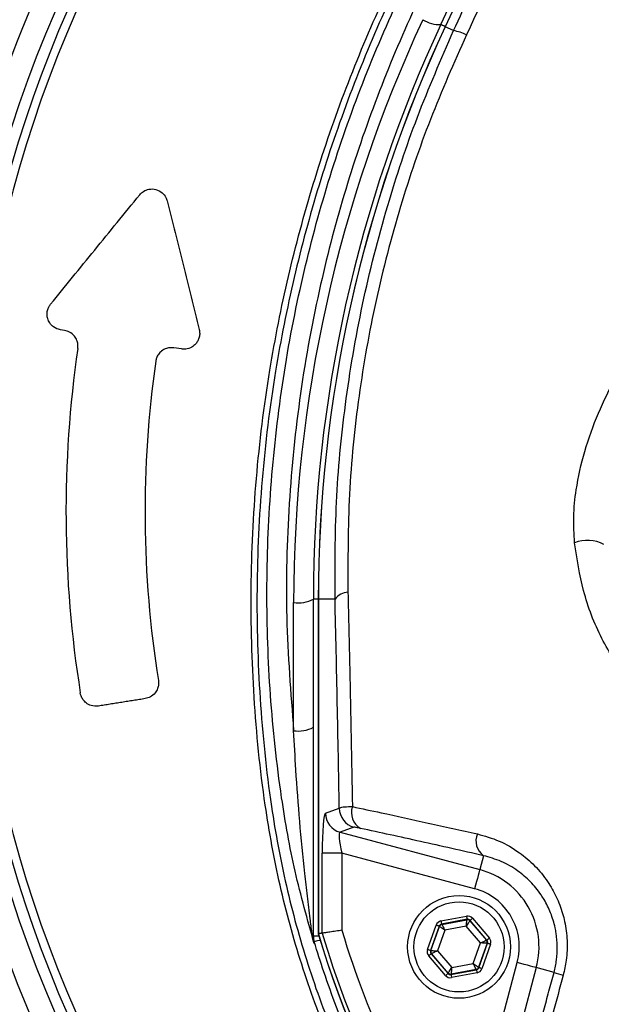
# Model space of a CAD drawing. Units: metres. Extents: x -8.4 to 36.4, y -34.4 to 25.8.
# Drawn here: x -6.7 to -6.6, y 21.9 to 22 of the extents above; entities that cross this region are included whole.
import ezdxf

# ---------------------------------------------------------------- set-up
doc = ezdxf.new("R2010")
doc.units = ezdxf.units.M
doc.layers.add('VALVULAS', color=5, linetype='Continuous')

msp = doc.modelspace()

# ---------------------------------------------------------------- linework, layer by layer
at = {"layer": 'VALVULAS', "linetype": 'Continuous'}
for p, q in [((-6.64625703347517, 22.04641645200075), (-6.627575932274656, 22.08647821205016)), ((-6.62719242854573, 22.08581543821327), (-6.645688174205109, 22.04615118525868)), ((-6.645695073442628, 22.04615440390949), (-6.645688174205109, 22.04615118525868)), ((-6.644631875608614, 22.04565862738337), (-6.645688174205109, 22.04615118525868)), ((-6.693858367460141, 22.00771984877354), (-6.694390383609718, 22.00780411297609)), ((-6.679075372712393, 22.00537845356729), (-6.680029315234354, 22.00552954202606)), ((-6.661752035495713, 21.97372611154827), (-6.662372095154726, 21.97372611154827)), ((-6.662372095154726, 21.9310819654043), (-6.662372095154726, 21.97372611154827)), ((-6.661752035495713, 21.97372611154827), (-6.661744421002457, 21.97372611154827)), ((-6.659635519297215, 21.97372611154827), (-6.661744421002457, 21.97372611154827)), ((-6.661744421002457, 21.97372611154827), (-6.661744421002457, 21.93139914034048)), ((-6.664872092730295, 21.95708441490086), (-6.664872092730295, 21.97329199136953)), ((-6.660844875168525, 21.94665320176426), (-6.659092968026901, 21.94727023276226)), ((-6.657248636434449, 21.94485872945637), (-6.659000551026654, 21.94424169845825)), ((-6.659000551026654, 21.94424169845825), (-6.641324086097686, 21.93950530111902)), ((-6.661259425466231, 21.93146920932457), (-6.661259425466231, 21.94159499150242)), ((-6.658768934831389, 21.94159499150242), (-6.661259425466231, 21.94159499150242)), ((-6.641970245140076, 21.93709379781302), (-6.658768934831389, 21.94159499150242)), ((-6.658768934831389, 21.94159499150242), (-6.658768934831389, 21.93183134478869)), ((-6.640852248286567, 21.94126622718835), (-6.641324086097686, 21.93950530111902)), ((-6.646227134295689, 21.93300571273397), (-6.642999945164409, 21.93360871428905)), ((-6.64292648989144, 21.93321558068493), (-6.646153679022721, 21.93261257540456)), ((-6.646153679022721, 21.93261257540456), (-6.64611669434132, 21.93256939556539)), ((-6.64611669434132, 21.93256939556539), (-6.642945384563493, 21.93316195513188)), ((-6.642945384563493, 21.93316195513188), (-6.64292648989144, 21.93321558068493)), ((-6.642549296804166, 21.93308262880162), (-6.642568191476332, 21.93302900697386)), ((-6.642568191476332, 21.93302900697386), (-6.640469370406525, 21.93057885750698)), ((-6.640413483602376, 21.93058929949546), (-6.642549296804166, 21.93308262880162)), ((-6.64224555898986, 21.93334281424773), (-6.64010974578807, 21.93084948494157)), ((-6.647925993304373, 21.92938901098062), (-6.646834609924301, 21.93248534556704)), ((-6.646457416837027, 21.93235239368374), (-6.647548792766518, 21.92925605909732)), ((-6.64749290596237, 21.9292665010858), (-6.646420424705045, 21.93230921384457)), ((-6.64574280186125, 21.93182553706111), (-6.646661756457295, 21.92921837406123)), ((-6.646420424705045, 21.93230921384457), (-6.646457416837027, 21.93235239368374)), ((-6.643025448501337, 21.93233327549427), (-6.64574280186125, 21.93182553706111)), ((-6.641227057188051, 21.93023385092743), (-6.643025448501337, 21.93233327549427)), ((-6.661658389149668, 21.9310819654043), (-6.662372095154726, 21.9310819654043)), ((-6.642146019234676, 21.92762668792744), (-6.641227057188051, 21.93023385092743)), ((-6.640395915133556, 21.93018572017746), (-6.6414683889403, 21.92714301114409)), ((-6.641431404258899, 21.92709983130493), (-6.640340020878828, 21.93019616589134)), ((-6.640469370406525, 21.93057885750698), (-6.640413483602376, 21.93058929949546)), ((-6.640340020878828, 21.93019616589134), (-6.640395915133556, 21.93018572017746)), ((-6.647548792766518, 21.92925605909732), (-6.64749290596237, 21.9292665010858)), ((-6.647419450689402, 21.92887336748168), (-6.64747533749355, 21.9288629254932)), ((-6.64747533749355, 21.9288629254932), (-6.64533952429176, 21.92636959618704)), ((-6.645320622169013, 21.9264232180148), (-6.647419450689402, 21.92887336748168)), ((-6.646661756457295, 21.92921837406123), (-6.644863372594589, 21.9271189494944)), ((-6.639962827791553, 21.93006321400804), (-6.641054211171625, 21.92696687942162)), ((-6.645643262106066, 21.92610941074093), (-6.647779075307856, 21.92860274004698)), ((-6.644863372594589, 21.9271189494944), (-6.642146019234676, 21.92762668792744)), ((-6.64389941649242, 21.90042327750114), (-6.636576725229222, 21.9277519470865)), ((-6.64533952429176, 21.92636959618704), (-6.645320622169013, 21.9264232180148)), ((-6.644962331204486, 21.92623664430374), (-6.641735142073205, 21.92683964958411)), ((-6.641772126754606, 21.92688282942327), (-6.644943429081852, 21.9262902661315)), ((-6.641661679349657, 21.92644651225458), (-6.644888875931517, 21.92584351069962)), ((-6.634165218198039, 21.927105788044), (-6.6424119975072, 21.89632838631683)), ((-6.641735142073205, 21.92683964958411), (-6.641772126754606, 21.92688282942327)), ((-6.6414683889403, 21.92714301114409), (-6.641431404258899, 21.92709983130493)), ((-6.631922518968597, 21.92650485775033), (-6.634165218198039, 21.927105788044)), ((-6.644943429081852, 21.9262902661315), (-6.644962331204486, 21.92623664430374))]:
    msp.add_line(p, q, dxfattribs=at)
for points in [[(-6.645695073442628, 22.04615440390949), (-6.645886948241671, 22.04624387420511), (-6.646046278905235, 22.04631817511898), (-6.646162545213517, 22.04637238926778), (-6.646233288475148, 22.04640537671281), (-6.64625703347517, 22.04641645200075)], [(-6.641324086097686, 21.93950530111902), (-6.641342079249487, 21.93943814903713), (-6.641382632758994, 21.93928679422009), (-6.641444293763104, 21.93905667186612), (-6.641524849439154, 21.93875604466922), (-6.641621394061051, 21.93839571597089), (-6.641730478009752, 21.93798862370414), (-6.641848167379042, 21.93754939335866), (-6.641970245140076, 21.93709379781302)], [(-6.646227134295689, 21.93300571273397), (-6.646212963291621, 21.932929843473), (-6.646199321278775, 21.9328568277844), (-6.646186722347213, 21.9327894074816), (-6.646175643333979, 21.93273011576212), (-6.646166501471814, 21.93268118407485), (-6.646159632036618, 21.9326444489879), (-6.646155310699871, 21.93262128885845), (-6.646153679022721, 21.93261257540456)], [(-6.64611669434132, 21.93256939556539), (-6.64610840929581, 21.93255291115616), (-6.646086377929326, 21.93250909056706), (-6.646051442157475, 21.93243958037652), (-6.646004905831749, 21.93234699201292), (-6.64594851238812, 21.93223480862269), (-6.64588439269264, 21.93210723978376), (-6.6458149532825, 21.9319690873952), (-6.64574280186125, 21.93182553706111)], [(-6.643025448501337, 21.93233327549427), (-6.643009995997406, 21.93249319475359), (-6.642995132089343, 21.93264710139448), (-6.64298140066953, 21.9327892174918), (-6.64296932327861, 21.93291419352868), (-6.642959361852466, 21.93301733936488), (-6.64295188146966, 21.93309477697306), (-6.642947165252256, 21.93314359317634), (-6.642945384563493, 21.93316195513188)], [(-6.642568191476332, 21.93302900697386), (-6.642578324265717, 21.93301358799755), (-6.642605265564701, 21.93297260235436), (-6.642647994643742, 21.9329075885891), (-6.642704909628012, 21.93282099421759), (-6.642773864750414, 21.93271606769263), (-6.642852282109946, 21.93259675409689), (-6.642937211276806, 21.93246753867976), (-6.643025448501337, 21.93233327549427)], [(-6.642999945164409, 21.93360871428905), (-6.64298576670976, 21.93353284875337), (-6.642972124696914, 21.93345983306466), (-6.642959525765239, 21.93339241276197), (-6.642948446752118, 21.93333312104249), (-6.64293930488984, 21.93328418935522), (-6.642932442905224, 21.93324745054286), (-6.642928114118011, 21.93322429041353), (-6.64292648989144, 21.93321558068493)], [(-6.64224555898986, 21.93334281424773), (-6.642304172706506, 21.9332926010606), (-6.642360581051296, 21.93324428032093), (-6.642412675510034, 21.93319965879442), (-6.642458481678748, 21.93316042031239), (-6.642496285924128, 21.93312803636428), (-6.642524672635748, 21.93310372139495), (-6.64254256147942, 21.93308839555089), (-6.642549296804166, 21.93308262880162)], [(-6.646457416837027, 21.93235239368374), (-6.646465776388343, 21.93235534038825), (-6.646487994019342, 21.93236317094835), (-6.646523242715578, 21.93237559479138), (-6.646570188823237, 21.93239214253054), (-6.646627081455652, 21.93241219576788), (-6.646691767395371, 21.93243499454416), (-6.646761817753006, 21.93245968576792), (-6.646834609924301, 21.93248534556704)], [(-6.64574280186125, 21.93182553706111), (-6.645873566999146, 21.93191887420806), (-6.645999422204543, 21.93200870585684), (-6.646115628908294, 21.93209165316938), (-6.646217828520637, 21.93216460180275), (-6.64630216909163, 21.93222480249306), (-6.6463654915751, 21.93227000143957), (-6.64640541178537, 21.93229849245921), (-6.646420424705045, 21.93230921384457)], [(-6.661509675563341, 21.9305865651325), (-6.661613283335416, 21.93055522054038), (-6.661834453816912, 21.93048831432776), (-6.662013498716394, 21.93043414860761), (-6.662146558633115, 21.93039389312133), (-6.662230794895979, 21.93036841213614), (-6.662264382112742, 21.93035824954432)], [(-6.641227057188051, 21.93023385092743), (-6.641080839546223, 21.93030042931451), (-6.640940120432763, 21.93036450803191), (-6.640810182309199, 21.93042367309152), (-6.640695905305936, 21.93047570422021), (-6.640601595858218, 21.93051864936609), (-6.640530792991942, 21.93055088802788), (-6.640486156564268, 21.9305712132114), (-6.640469370406525, 21.93057885750698)], [(-6.640395915133556, 21.93018572017746), (-6.640414332968451, 21.93018678933577), (-6.640463290732757, 21.93018962428169), (-6.640540963034343, 21.93019412070697), (-6.640644414344226, 21.93020011097365), (-6.640769762910143, 21.93020737156433), (-6.640912299965269, 21.93021562308223), (-6.641066668542155, 21.93022456377883), (-6.641227057188051, 21.93023385092743)], [(-6.64010974578807, 21.93084948494157), (-6.640168359504603, 21.93079927175455), (-6.640224767849393, 21.93075095101477), (-6.640276862308131, 21.93070632948837), (-6.640322668476845, 21.93066709100622), (-6.640360472722225, 21.93063470705823), (-6.640388859433845, 21.93061039208879), (-6.640406748277517, 21.93059506624473), (-6.640413483602376, 21.93058929949546)], [(-6.639962827791553, 21.93006321400804), (-6.640035619962848, 21.93008887008187), (-6.640105677771064, 21.93011356130563), (-6.640170363710784, 21.93013636380709), (-6.640227248892732, 21.93015641331925), (-6.640274195000277, 21.93017296105841), (-6.640309443696513, 21.93018538490133), (-6.640331661327512, 21.93019321918672), (-6.640340020878828, 21.93019616589134)], [(-6.647548792766518, 21.92925605909732), (-6.647557152317834, 21.92925900580195), (-6.647579377399413, 21.92926683636193), (-6.647614618645068, 21.92927926020496), (-6.647661572203194, 21.92929581166942), (-6.647718457385142, 21.92931586118146), (-6.647783143324862, 21.92933865995775), (-6.647853201133078, 21.92936335490679), (-6.647925993304373, 21.92938901098062)], [(-6.64747533749355, 21.9288629254932), (-6.647482065367829, 21.92885715874382), (-6.647499961662081, 21.92884183289987), (-6.64752834092312, 21.92881751793044), (-6.647566152619081, 21.92878513398244), (-6.647611958787795, 21.9287458955003), (-6.647664045795953, 21.92870127397378), (-6.647720461591323, 21.92865294950883), (-6.647779075307856, 21.92860274004698)], [(-6.64749290596237, 21.9292665010858), (-6.647474488127475, 21.92926543565289), (-6.647425522912588, 21.92926260070697), (-6.647347858061696, 21.9292581042817), (-6.6472444067517, 21.9292521140149), (-6.647119058185783, 21.92924485342433), (-6.646976521130657, 21.92923660190644), (-6.646822152553771, 21.92922766120983), (-6.646661756457295, 21.92921837406123)], [(-6.646661756457295, 21.92921837406123), (-6.646807974099122, 21.92915179567416), (-6.646948700663163, 21.92908771695675), (-6.647078638786727, 21.92902855189714), (-6.647192908339409, 21.92897651704305), (-6.647287217787127, 21.92893357562258), (-6.647358020653403, 21.92890133696079), (-6.647402657081077, 21.92888101177726), (-6.647419450689402, 21.92887336748168)], [(-6.641772126754606, 21.92688282942327), (-6.641780411800116, 21.92689931010721), (-6.64180243571602, 21.92694313069631), (-6.641837378938451, 21.92701264088685), (-6.641883915264177, 21.92710522925045), (-6.641940301257225, 21.92721741636597), (-6.642004420952706, 21.92734498520491), (-6.642073867813426, 21.92748313759347), (-6.642146019234676, 21.92762668792744)], [(-6.642146019234676, 21.92762668792744), (-6.64201525409678, 21.92753334705531), (-6.641889398891383, 21.92744351540642), (-6.641773184737051, 21.927360568094), (-6.641670992575289, 21.9272876231858), (-6.641586644553716, 21.92722741877031), (-6.641523329520826, 21.92718222354909), (-6.641483409310556, 21.92715372880405), (-6.6414683889403, 21.92714301114409)], [(-6.634165218198039, 21.927105788044), (-6.634232370279822, 21.92712378119591), (-6.634383728822261, 21.92716433470542), (-6.634613847450826, 21.92722599570942), (-6.634914478373137, 21.92730654766029), (-6.635274803346167, 21.92740309973265), (-6.635681895612809, 21.92751217995618), (-6.636121129683691, 21.92762986932535), (-6.636576725229222, 21.9277519470865)], [(-6.64533952429176, 21.92636959618704), (-6.645346259616506, 21.92636382943777), (-6.645364148460178, 21.92634850359371), (-6.645392535171798, 21.92632418862439), (-6.645430339417178, 21.92629180467628), (-6.645476145585892, 21.92625256619425), (-6.645528232594049, 21.92620794466773), (-6.64558464838942, 21.92615962020278), (-6.645643262106066, 21.92610941074093)], [(-6.645320622169013, 21.9264232180148), (-6.645310489379629, 21.92643863699112), (-6.645283555531226, 21.9264796226343), (-6.645240826452184, 21.92654463267428), (-6.645183911467914, 21.92663123077108), (-6.645114948894932, 21.92673615729592), (-6.6450365315354, 21.92685547089178), (-6.644951609819234, 21.92698468630891), (-6.644863372594589, 21.9271189494944)], [(-6.644863372594589, 21.9271189494944), (-6.644878817647939, 21.92695903023508), (-6.644893689006583, 21.92680512359419), (-6.644907420426396, 21.92666300749687), (-6.644919490366735, 21.92653803145987), (-6.64492945924346, 21.92643488562379), (-6.644936939626266, 21.9263574480156), (-6.64494165584367, 21.92630863181233), (-6.644943429081852, 21.9262902661315)], [(-6.641735142073205, 21.92683964958411), (-6.641733510396055, 21.92683093613021), (-6.641729181608728, 21.92680777600077), (-6.641722319624112, 21.9267710409137), (-6.641713177761947, 21.92672210550114), (-6.641702098748713, 21.92666281750706), (-6.641689499817151, 21.92659539720426), (-6.641675857804305, 21.92652238151566), (-6.641661679349657, 21.92644651225458)], [(-6.641054211171625, 21.92696687942162), (-6.641126995892339, 21.92699253549545), (-6.641197053700555, 21.9270172304445), (-6.641261739640274, 21.92704002922067), (-6.641318624822109, 21.92706008245812), (-6.641365578380348, 21.92707663019729), (-6.641400827076584, 21.92708905404032), (-6.641423044707583, 21.9270968846003), (-6.641431404258899, 21.92709983130493)], [(-6.644962331204486, 21.92623664430374), (-6.644960706977916, 21.92622793084984), (-6.644956378190702, 21.9262047744458), (-6.644949508755506, 21.92616803563345), (-6.644940366893227, 21.92611910394617), (-6.644929287880107, 21.92605981222669), (-6.644916696399012, 21.92599239192401), (-6.644903046935585, 21.9259193762353), (-6.644888875931517, 21.92584351069962)]]:
    msp.add_lwpolyline(points, dxfattribs=at)
for centre, radius in [((-6.548681616393399, 21.98472611131166), 0.1700569466949368), ((-6.643944409277513, 21.9297261121963), 0.006499999895455347), ((-6.643944409277513, 21.9297261121963), 0.005699999908322655)]:
    msp.add_circle(centre, radius, dxfattribs=at)
for centre, radius, start, end in [((-6.548681616393399, 21.98472611131166), 0.1819300262283943, 270.0807520906022, 180), ((-6.548681616393399, 21.98472611131166), 0.1675576264466104, 144.2027434929993, 180), ((-6.548681616393399, 21.98472611131166), 0.1624999973863837, 144.658049287952, 180), ((-6.548681616393399, 21.98472611131166), 0.1594999974346351, 144.0062860735624, 215.9937139264374), ((-6.548681616393399, 21.98472611131166), 0.1581213178003691, 145.179728141363, 214.8202718586368), ((-6.548681616393399, 21.98472611131166), 0.1570606576456489, 145.179728141363, 214.8202718586368), ((-6.490372098382839, 21.97329199105144), 0.1744999971933782, 155.0000000013149, 180), ((-6.490372098382839, 21.97372611148858), 0.1719999972335877, 155.0000000013149, 180), ((-6.490372098382839, 21.97372611148858), 0.1713799369237924, 155.0000000013149, 180), ((-6.490372098382839, 21.97372611148858), 0.1713723263200982, 155.0000000013149, 180), ((-6.646401071872649, 22.05032730469912), 0.003913504297743556, 237.1693770945314, 272.1092749738998), ((-6.645998088408167, 22.03876823138483), 0.007024535175377287, 64.7373910334649, 78.78497656204601), ((-6.548681616393399, 21.98472611131166), 0.1449999976678502, 171.7795584692139, 189.0735514482101), ((-6.548681616393399, 21.98472611131166), 0.134999997828688, 171.8616231476302, 189.0767726824582), ((-6.548681616393399, 21.98472611131166), 0.1819300262283943, 180, 266.7682039766445), ((-6.548681616393399, 21.98472611131166), 0.1675576264466104, 180, 215.7972565070007), ((-6.548681616393399, 21.98472611131166), 0.1624999973863837, 180, 215.341950712048), ((-6.627702945457347, 21.9767311851769), 0.004435016590918718, 62.01615649774209, 111.41155900722), ((-6.664265940653284, 21.97721681556396), 0.003971355599505185, 261.2205707590997, 298.48158839647), ((-6.657784794130951, 21.97227408952011), 0.002352350231468783, 95.39044584823601, 141.8833602939011), ((-6.664265941103597, 21.9610092491776), 0.003971365494941716, 261.2205993830911, 298.4815183306247), ((-6.658339263921537, 21.94665847625236), 0.002505616798624846, 180.1206114730759, 254.69709920484), ((-6.656587357438386, 21.9472755087898), 0.002505616143299707, 180.1206467061749, 254.6972873555118), ((-6.655277641822611, 21.94671489535193), 0.002289815009972007, 160.5827456203914, 240.1691573950155), ((-6.639487133925488, 21.94313674363485), 0.002315678949180567, 157.4701586808793, 233.8778030318155), ((-6.643944409277513, 21.9297261121963), 0.0101241622572645, 345.0000000002615, 75.00000000026158), ((-6.643944409277513, 21.9297261121963), 0.007627588460532395, 345.0000000002615, 75.00000000026158), ((-6.64604313337006, 21.93217614721931), 0.0004000693416837099, 100.5952903156601, 160.572797951427), ((-6.642871981667756, 21.93276866007005), 0.0004000862291460888, 40.5964355257051, 100.571808412211), ((-6.663347994529861, 21.93095557557632), 0.0009760179319391046, 0.8930511455472445, 35.66930244557422), ((-6.548681616393399, 21.96472611163341), 0.1178799377842754, 196.4239807778353, 256.1843944741661), ((-6.548681616393399, 21.96472611163341), 0.1178723271805813, 196.4236768800284, 255.8468209863841), ((-6.548681616393399, 21.96472611163341), 0.1173873269692635, 196.4578048625305, 214.0320862344849), ((-6.548681616393399, 21.96472611163341), 0.1148968402640906, 196.6364672794472, 214.0320862344849), ((-6.659886528934383, 21.93108202692832), 0.00248556622107041, 180.0014182118965, 196.9293420748039), ((-6.640773254014992, 21.93031864774258), 0.0004000679555093587, 340.5938444332558, 40.57281640865127), ((-6.647115553328124, 21.9291335785561), 0.0004000792539672482, 160.5951789829073, 220.5716778967974), ((-6.645016833077509, 21.92668355077791), 0.0004000761923641672, 220.595000334267, 280.5722369194326), ((-6.641845675702573, 21.92727607453747), 0.0004000639544033556, 280.5936828471786, 340.573016621508), ((-6.628223374051661, 21.93614581102434), 0.01032626036602062, 249.0086522282489, 255.7632884734824)]:
    msp.add_arc(centre, radius, start, end, dxfattribs=at)
for centre, major_axis, ratio, start_param, end_param in [((-6.660821981189656, 21.94147778070328), (9.9739667706364e-06, -0.005177707645359328), 0.08446394033598968, 3.171149962403696, 4.689586411638881), ((-6.658331494472804, 21.94147778070328), (0.0006786961266711584, -0.002762420860087761), 0.1399212688773472, 3.11717018251566, 4.635606631750322), ((-6.646080039194203, 21.93221922756493), (0.0005205524688691501, -0.0006076883243521907), 0.999796942337999, 2.618081809002228, 3.665103498177203), ((-6.646080039194203, 21.93221922756493), (0.0002603819258703865, -0.0003039675454188379), 0.9993911154965944, 2.61808180900256, 3.665103498177962), ((-6.642853122990346, 21.93282217963133), (-0.0002659972920376, -0.0007546558242196871), 0.999796942337528, 2.618081809001667, 3.66510349817722), ((-6.642853122990346, 21.93282217963133), (-0.0001330526533233112, -0.0003774811351991084), 0.9993911154978025, 2.618081809002043, 3.665103498177122), ((-6.640717493079137, 21.93032906426743), (0.0003934345791934702, 7.351358978072517e-05), 0.9993911154984482, 5.759674462592891, 6.806696151766504), ((-6.640717493079137, 21.93032906426743), (-0.0007865497609069774, -0.0001469674998674963), 0.9997969423376836, 2.618081809001568, 3.66510349817685), ((-6.6471713254723, 21.92912316012735), (0.00078654976090675, 0.0001469674998674963), 0.9997969423379884, 2.618081809002136, 3.665103498177437), ((-6.6471713254723, 21.92912316012735), (0.0003934345791934702, 7.351358978072517e-05), 0.9993911154985002, 2.618081809002412, 3.665103498176812), ((-6.645035695575643, 21.92663004476344), (-0.0001330526533233112, -0.0003774811351991084), 0.9993911154975343, 5.759674462591733, 6.80669615176731), ((-6.641808779371786, 21.92723299683348), (0.0002603819258702727, -0.0003039675454183828), 0.9993911154988127, 5.759674462592455, 6.806696151767532), ((-6.641808779371786, 21.92723299683348), (-0.0005205524688690363, 0.0006076883243526454), 0.9997969423372902, 2.618081809002607, 3.665103498178382), ((-6.645035695575643, 21.92663004476344), (0.0002659972920378274, 0.000754655824219687), 0.9997969423372998, 2.618081809001374, 3.665103498177133)]:
    msp.add_ellipse(centre, major_axis=major_axis, ratio=ratio, start_param=start_param, end_param=end_param, dxfattribs=at)
for points, knots in [([(-6.645938603120157, 21.8924451810235), (-6.647752510092687, 21.89501964172086), (-6.651380326831713, 21.90016856709553), (-6.65618726820685, 21.90865250347997), (-6.660444886918413, 21.91775960481755), (-6.663992993417196, 21.92749397328589), (-6.666729322372703, 21.9374815188603), (-6.668782115695649, 21.94875142196906), (-6.670032572903438, 21.96130546668064), (-6.670420246839058, 21.97512224625461), (-6.669759007694665, 21.98897128530371), (-6.668129965153639, 22.00215089420817), (-6.665653327479959, 22.01459219766912), (-6.662509229252464, 22.02627767452213), (-6.658612324608839, 22.03772890631808), (-6.653997862857068, 22.04885822681899), (-6.64865507860668, 22.05966681808422), (-6.642577619466465, 22.07010090255426), (-6.635799618379679, 22.08013733212647), (-6.628401829380891, 22.08967318768555), (-6.620446272267145, 22.09865596052987), (-6.612837304579443, 22.10616283307172), (-6.605812341716955, 22.11240260823979), (-6.599424517931766, 22.11748202453964), (-6.592650947583024, 22.12208742553776), (-6.585287061767303, 22.12612204227844), (-6.577319864110905, 22.12941706367928), (-6.568876200166414, 22.13195388929307), (-6.560173715799465, 22.1336173443633), (-6.551319188729394, 22.13434299555593), (-6.542432243790245, 22.13415459922544), (-6.534216937259771, 22.13312750879777), (-6.526756012346596, 22.13145857432755), (-6.520054281543707, 22.1293680834824), (-6.513347373940633, 22.12667097746817), (-6.506756640883395, 22.12326476717135), (-6.50035267820931, 22.11916788348753), (-6.494294110452756, 22.11463116946106), (-6.487008700307342, 22.10847490209198), (-6.478628479977488, 22.10048672064295), (-6.469473487857613, 22.09035608793056), (-6.461054283383419, 22.07951439351018), (-6.453491575884982, 22.06809673080716), (-6.446838835385279, 22.05614766656799), (-6.441100706113502, 22.0437521491076), (-6.436275843705516, 22.03092142377136), (-6.432546361465938, 22.01818343620107), (-6.429854330577655, 22.00564353524169), (-6.428079011719092, 21.99339204095668), (-6.427123490764643, 21.98106551443561), (-6.427021948067704, 21.96942221297286), (-6.427571413558326, 21.95851873719221), (-6.42866574699292, 21.94836424678215), (-6.430449618172133, 21.93832879087495), (-6.433019124204293, 21.92849461461446), (-6.436443952989066, 21.91892844454924), (-6.440649571479298, 21.90967967513279), (-6.445612388240988, 21.90080311678685), (-6.449407595311641, 21.8951729044129), (-6.451421937454143, 21.89244882182538), (-6.451424629674875, 21.8924451810235)], [0, 0, 0, 0, 0.01533244181379582, 0.030664907366307, 0.04748173361607042, 0.0643589112432214, 0.08123957321885063, 0.09806116860127119, 0.1203813777659545, 0.1427793754019411, 0.1651732208663091, 0.1874877449596872, 0.2069203666445231, 0.2264309939425442, 0.2459711344122606, 0.265487353486052, 0.2849246889429631, 0.3047183608509193, 0.3245813610214213, 0.3444728961307418, 0.3643453157782333, 0.3841469132879044, 0.397764625032723, 0.4114190977267573, 0.4250318145881902, 0.4385924310624849, 0.4528686080393805, 0.4671881720475075, 0.4814616210935718, 0.495739072603611, 0.5100629746121256, 0.5243405144777277, 0.5357246824219927, 0.5471319514148217, 0.5585172188236428, 0.5710777809454257, 0.5836843440697178, 0.5963240511812917, 0.6089300524684381, 0.6314916506822712, 0.6541199505582268, 0.6767428907841655, 0.6992971552352631, 0.7213969240140206, 0.7435711075566996, 0.7657407860780853, 0.7878344236935481, 0.8077272570924245, 0.8276775326072835, 0.8476290655435645, 0.8675236281116289, 0.8841218362991388, 0.9007592060361406, 0.9173793953589165, 0.9339540993326718, 0.9504315078265388, 0.9669665592625053, 0.983501160070213, 0.9999779489275709, 1, 1, 1, 1]), ([(-6.453012177007622, 21.89156869474027), (-6.452719836466713, 21.89195631828261), (-6.450404910458019, 21.89502575164443), (-6.446365317664458, 21.90101096364742), (-6.441422130723367, 21.90981204583295), (-6.437231846444774, 21.91898510183455), (-6.433809514026507, 21.92848689391758), (-6.431233627197798, 21.93827087715545), (-6.429438099643448, 21.94827139010522), (-6.428330984243075, 21.95839233479273), (-6.427765928499866, 21.96927621027862), (-6.427853049797704, 21.98091409293556), (-6.428799769244506, 21.99324884112866), (-6.430572420140379, 22.00550832374938), (-6.433267888642149, 22.01805372028684), (-6.437007759115659, 22.03079377211543), (-6.441849250637461, 22.04362226402009), (-6.447609256094438, 22.05601182402097), (-6.454285269137472, 22.06794459589946), (-6.461870489627472, 22.07933578115262), (-6.470309056181577, 22.09014200959064), (-6.479482119670138, 22.10023365472807), (-6.487858228283585, 22.10816724078541), (-6.495108584058471, 22.11425832605528), (-6.501099784945836, 22.11872326072989), (-6.507429594275891, 22.12275438064535), (-6.51393322183867, 22.12609921158219), (-6.520540308731142, 22.12874225734049), (-6.527129524212796, 22.13078740165292), (-6.534464115044102, 22.13242007092776), (-6.542539312751614, 22.13342481334621), (-6.55127400784113, 22.13360910472329), (-6.559977475888445, 22.13289923701814), (-6.568532389224856, 22.13127182524113), (-6.576834127306938, 22.1287899837298), (-6.584685172056197, 22.12555989601606), (-6.591958543300279, 22.12159421820616), (-6.598665353478282, 22.11705458403594), (-6.604993509274209, 22.11204620976787), (-6.611988739823573, 22.10586840011092), (-6.619595422453131, 22.09841080571641), (-6.627568539450294, 22.08945999274874), (-6.634984705611714, 22.07995320918053), (-6.641780644757091, 22.06994295569893), (-6.647877702562255, 22.05952738343694), (-6.653239856910659, 22.04872867590166), (-6.657871863702894, 22.03760060356581), (-6.661781767688808, 22.02614771671506), (-6.664933665902936, 22.01445858911393), (-6.667412304130266, 22.00201236064822), (-6.669035888728104, 21.9888268481227), (-6.669683963642456, 21.97497185951943), (-6.669276311615249, 21.96115042303791), (-6.668004089035094, 21.94861846460844), (-6.665936613688245, 21.93739840884518), (-6.663200271490496, 21.92748643929008), (-6.659659342418308, 21.917827215937), (-6.655313905634102, 21.90857658227469), (-6.650265453121392, 21.89975591961047), (-6.64632251895091, 21.89429776607722), (-6.644351055787411, 21.89156869474027)], [0, 0, 0, 0, 0.002364101727446331, 0.01872036104303655, 0.03513385373608692, 0.05154780149642471, 0.06790469488664748, 0.08442715601341814, 0.1009951191898287, 0.1175802194924845, 0.1341260959852719, 0.1540310572376393, 0.1739936621981279, 0.193954995170312, 0.213858218225599, 0.2359558824301693, 0.2581304135049492, 0.2803094823950075, 0.3024133583206778, 0.3249403305020399, 0.3475363545650081, 0.3701378208731321, 0.3926722856785194, 0.4051278672303307, 0.4176164835540818, 0.4300719462421074, 0.4424821482865586, 0.4536741367499321, 0.4648876952663133, 0.47607859256012, 0.4901108897350005, 0.5041886338491903, 0.5182208389143254, 0.5322518018402392, 0.5463279837468741, 0.5603617125074215, 0.5737809022739037, 0.5872515116552707, 0.6007636074347787, 0.6142396003215609, 0.634021116469514, 0.6538738822456118, 0.673745847116896, 0.6935890381770758, 0.7133625172079348, 0.7328068936723352, 0.7523310577039145, 0.7718794062781681, 0.7913979152101817, 0.8108375410467717, 0.8331584861056713, 0.8555596275180125, 0.8779649606899109, 0.9002916453435745, 0.916997351867227, 0.933761554810109, 0.950522219477912, 0.9672230856314006, 0.9836115754366532, 1, 1, 1, 1]), ([(-6.662263115518726, 21.93014153451441), (-6.663121144039906, 21.93318147250466), (-6.664837362870458, 21.93926192169965), (-6.666686886717798, 21.94977941945399), (-6.667961345461663, 21.96159635603181), (-6.668411285048933, 21.97469898829877), (-6.667906851536827, 21.9878157653875), (-6.666454382546362, 22.00084673215679), (-6.664087551675038, 22.0135142784311), (-6.660850787025993, 22.02577152550657), (-6.656828973224037, 22.03759369259205), (-6.651991898732376, 22.0491151852475), (-6.646403624778031, 22.06019221145107), (-6.640183420036919, 22.07060322530742), (-6.633474656075123, 22.08039061531599), (-6.628552499329089, 22.08642784216136), (-6.626091426471248, 22.0894464488083)], [0, 0, 0, 0, 0.05577227461874194, 0.1115550656451429, 0.1885528988791408, 0.2658549746559189, 0.343260367794889, 0.4205619716659776, 0.4975594130478662, 0.5709068375268163, 0.6444310911336919, 0.7179541363114611, 0.7912998488416693, 0.8630621889503268, 0.9315312481674075, 1, 1, 1, 1]), ([(-6.644631875620689, 22.04565862738673), (-6.643105001086951, 22.04898719325502), (-6.640051208480145, 22.05564441995375), (-6.635535371737205, 22.06562347198269), (-6.631065882800613, 22.07558754330967), (-6.628141980865621, 22.08219125248797), (-6.626680014873273, 22.0854931410031)], [0, 0, 0, 0, 0.2490340773506922, 0.4980752588954977, 0.7490350507406337, 1, 1, 1, 1]), ([(-6.624739719816716, 22.08483447243998), (-6.626081705777324, 22.08186425796521), (-6.62971197218576, 22.07382939759555), (-6.635777743620565, 22.0605833151385), (-6.64058912206383, 22.05028282356943), (-6.643000243187998, 22.04512094879465)], [0, 0, 0, 0, 0.2263463856892635, 0.6122997578451292, 1, 1, 1, 1]), ([(-6.638038484408753, 22.06952258333331), (-6.640089274820639, 22.06618272210108), (-6.644270567296189, 22.05937318341603), (-6.649670387807419, 22.04859083207339), (-6.654448620494804, 22.03728463075095), (-6.658429025672376, 22.02559520925934), (-6.661734681896633, 22.01306423905044), (-6.664185464629554, 21.99978887409452), (-6.665618726794492, 21.9857098596076), (-6.665989294575411, 21.97143100648827), (-6.665244493357022, 21.96186661224419), (-6.664872092733276, 21.95708441490206)], [0, 0, 0, 0, 0.09951707182715865, 0.2029022475534268, 0.3062878274452727, 0.4116929022347054, 0.5170981718281461, 0.636277736670756, 0.7554575843005773, 0.8777287865376813, 0.9999999999999999, 0.9999999999999999, 0.9999999999999999, 0.9999999999999999]), ([(-6.659635519303265, 21.97372611154788), (-6.659639121207874, 21.97781275189118), (-6.659646324857022, 21.98598583530475), (-6.658453550131526, 21.99846569124929), (-6.656319403817179, 22.01102542391163), (-6.653216936130775, 22.02318124919475), (-6.649370670755161, 22.03478017586531), (-6.646214453008724, 22.04202563818035), (-6.644631875620689, 22.04565862738673)], [0, 0, 0, 0, 0.1683349401020768, 0.3366617546171216, 0.5100700117826676, 0.6834872459682727, 0.8412955076781703, 0.9999999999999999, 0.9999999999999999, 0.9999999999999999, 0.9999999999999999]), ([(-6.643000243187998, 22.04512094879465), (-6.644575019920012, 22.0415778810675), (-6.647733613892342, 22.03447140552089), (-6.651546329609118, 22.02321547517568), (-6.654607535572723, 22.01152558839385), (-6.656766452055308, 21.99934831517749), (-6.658016309869708, 21.98699194378787), (-6.658009289560141, 21.97874141157808), (-6.658005779332598, 21.9746160368195)], [0, 0, 0, 0, 0.158146770588147, 0.3172014322844901, 0.485216540869689, 0.6532206383842254, 0.8266057525045717, 1, 1, 1, 1]), ([(-6.695628386965836, 22.01104233269507), (-6.693776934989728, 22.01331606736494), (-6.690070941622253, 22.01786733077824), (-6.686262228598935, 22.02254476335293), (-6.684356284546084, 22.02488542926221)], [0, 0, 0, 0, 0.4995831857254243, 1, 1, 1, 1]), ([(-6.684356284546084, 22.02488542926221), (-6.684198465576628, 22.0250423710313), (-6.683838944227318, 22.02539989406796), (-6.683104751515202, 22.02565082533692), (-6.682271520767245, 22.02561918263382), (-6.681534319184721, 22.02523233330794), (-6.681058070549625, 22.02468422539096), (-6.680917396166478, 22.0242633672533), (-6.680864435911644, 22.02410492507624)], [0, 0, 0, 0, 0.1286915213480852, 0.2931672243543859, 0.5109021752369887, 0.731719491378035, 0.8989993441225963, 1, 1, 1, 1]), ([(-6.680864435911644, 22.02410492507624), (-6.680200609320309, 22.02143366181554), (-6.678871909229201, 22.01608692236186), (-6.677505356870824, 22.01058786698559), (-6.676821542307152, 22.0078361728265)], [0, 0, 0, 0, 0.4996060290569813, 1, 1, 1, 1]), ([(-6.694390383621794, 22.00780411297819), (-6.694688835719717, 22.00789113026258), (-6.695197402412305, 22.00803940896367), (-6.695732512234827, 22.00859445260357), (-6.69600617433025, 22.00915642189648), (-6.696101216526586, 22.00971814678633), (-6.696044070718926, 22.01024922793295), (-6.695871462870855, 22.01070745459583), (-6.695706206679461, 22.01093512288207), (-6.695628386965836, 22.01104233269507)], [0, 0, 0, 0, 0.2656236390721727, 0.4526264882490926, 0.5912613131528599, 0.7017658541998403, 0.8128304991667342, 0.9118612152627522, 1, 1, 1, 1]), ([(-6.692191776921391, 22.00545850819617), (-6.692180383659434, 22.00563638359381), (-6.692157647441491, 22.00599134974982), (-6.692309710313566, 22.00654437774574), (-6.692650058364961, 22.00710825408896), (-6.693195188738173, 22.00754987051914), (-6.693646665138658, 22.00766558770192), (-6.693858367449138, 22.00771984877429)], [0, 0, 0, 0, 0.140570759716802, 0.280521428054624, 0.4790215163433544, 0.7557073896228909, 1, 1, 1, 1]), ([(-6.676821542307152, 22.0078361728265), (-6.676793343372992, 22.00767862754583), (-6.676736815585173, 22.00736281126592), (-6.676804775910568, 22.00685684595737), (-6.67698383712559, 22.00639933456478), (-6.677296682013548, 22.00595257148234), (-6.677817393938312, 22.00554094901963), (-6.678455310757272, 22.00533058560541), (-6.678893239222816, 22.00536439310235), (-6.67907537271094, 22.00537845356666)], [0, 0, 0, 0, 0.1089847956346909, 0.2184716187365296, 0.3215291768032367, 0.42973039621126, 0.5984468027621732, 0.832994904957246, 1, 1, 1, 1]), ([(-6.62932201307558, 21.98086010661791), (-6.629385690932395, 21.98195523417598), (-6.629514290165389, 21.98416687548524), (-6.629113437709748, 21.98806238408724), (-6.628132587502478, 21.9924796459527), (-6.626396716063027, 21.9972485653052), (-6.624159583225264, 22.00185649321065), (-6.622264086588984, 22.00467049582585), (-6.621309316091356, 22.00608792205458)], [0, 0, 0, 0, 0.1253891283730597, 0.2532269180332551, 0.4379150425273728, 0.6266137851862885, 0.8119236236433377, 1, 1, 1, 1]), ([(-6.680029315233696, 22.00552954202794), (-6.680339954269584, 22.00553899360966), (-6.680869432180771, 22.00555510363483), (-6.681551055356977, 22.00519247862394), (-6.681982656926266, 22.00474189461602), (-6.682231669794419, 22.00427800938996), (-6.682295062797493, 22.00396884750444), (-6.6823220376682, 22.00383729354871)], [0, 0, 0, 0, 0.3387881297573535, 0.5774574666832213, 0.754424831636359, 0.895503336435055, 0.9999999999999999, 0.9999999999999999, 0.9999999999999999, 0.9999999999999999]), ([(-6.622674813785125, 21.96342717974403), (-6.623799837310798, 21.96516076308762), (-6.626081223919755, 21.96867622185164), (-6.628350264261826, 21.97458399941752), (-6.629006339484476, 21.97882130683138), (-6.62932201307558, 21.98086010661791)], [0, 0, 0, 0, 0.3354527006636123, 0.6802500366913656, 1, 1, 1, 1]), ([(-6.659092968038749, 21.94727023276209), (-6.659173965730588, 21.95170253664401), (-6.659336047057877, 21.96057184552774), (-6.659535659942776, 21.96933980707399), (-6.659635519303265, 21.97372611154788)], [0, 0, 0, 0, 0.4997349779812369, 1, 1, 1, 1]), ([(-6.658005779332598, 21.9746160368195), (-6.657929939246969, 21.97139263091958), (-6.657718481816119, 21.96240512385339), (-6.657547120164963, 21.95330954551537), (-6.657437218076666, 21.94747613327854)], [0, 0, 0, 0, 0.3586540607267257, 0.9999999999999999, 0.9999999999999999, 0.9999999999999999, 0.9999999999999999]), ([(-6.681991127581568, 21.96342881328383), (-6.681977074040333, 21.96325117721062), (-6.681949029691168, 21.9628966983546), (-6.682092712333542, 21.96234150283271), (-6.682424537444604, 21.96177261311823), (-6.682971275324235, 21.96131559977584), (-6.68343205882411, 21.96119554151301), (-6.683653203072026, 21.96113792183678)], [0, 0, 0, 0, 0.1389710618572373, 0.2773215021221148, 0.473645171221837, 0.7473860424922169, 1, 1, 1, 1]), ([(-6.689579350073473, 21.96019931447154), (-6.689888956025243, 21.96018966454722), (-6.690414745578892, 21.96017327652953), (-6.691094184934627, 21.96053199124071), (-6.691525461530546, 21.96097735397052), (-6.691773670812836, 21.96143288708117), (-6.691839714185335, 21.9617340263103), (-6.691867184927105, 21.96185928517662)], [0, 0, 0, 0, 0.3413494416864828, 0.5796980672185306, 0.7571410295789498, 0.8989828083320522, 1, 1, 1, 1]), ([(-6.662555081420578, 21.93152469752386), (-6.662630443883245, 21.93210938547418), (-6.662827292864677, 21.93363660745308), (-6.663141643541167, 21.93616517102782), (-6.663614639735897, 21.94026886227584), (-6.664126350646256, 21.94560578513847), (-6.664572253444931, 21.95161228438519), (-6.664781907500583, 21.95543851530601), (-6.664872092733276, 21.95708441490206)], [0, 0, 0, 0, 0.06936031754920975, 0.1811711723042842, 0.29317118361644, 0.549672881817495, 0.8062863334911735, 1, 1, 1, 1]), ([(-6.659092968038749, 21.94727023276209), (-6.658973655896261, 21.94733143923804), (-6.658746956629329, 21.94744773473576), (-6.657976839735056, 21.94748134665133), (-6.657506206145626, 21.94747679978536), (-6.657437218076666, 21.94747613327854)], [0, 0, 0, 0, 0.4867012750739756, 0.9247578572273976, 1, 1, 1, 1]), ([(-6.657437218076666, 21.94747613327854), (-6.65623176691588, 21.9472193345282), (-6.65310882756603, 21.94655405090452), (-6.647871636057971, 21.94541534739619), (-6.643709469091846, 21.94448814463976), (-6.641626080483547, 21.94402402975174)], [0, 0, 0, 0, 0.2389549276995241, 0.619055977033668, 1, 1, 1, 1]), ([(-6.656416689729667, 21.94472848586156), (-6.656451296963496, 21.94473591184578), (-6.656686414324213, 21.94478636309213), (-6.657071965455543, 21.94486035260707), (-6.657187939606956, 21.94485928710492), (-6.657248636445729, 21.94485872945734)], [0, 0, 0, 0, 0.07601213255761635, 0.5164170453038097, 0.9999999999999999, 0.9999999999999999, 0.9999999999999999, 0.9999999999999999]), ([(-6.640852248296142, 21.94126622718977), (-6.643537236945122, 21.94187452641563), (-6.648917499886011, 21.9430934551383), (-6.653913775924593, 21.94418278145167), (-6.656416689729667, 21.94472848586156)], [0, 0, 0, 0, 0.4990441316944808, 1, 1, 1, 1]), ([(-6.641626080483547, 21.94402402975174), (-6.64069863667828, 21.94376003736397), (-6.638844366461853, 21.94323222833191), (-6.636404602060793, 21.94181669082172), (-6.634341538941953, 21.9400616502171), (-6.632774947574944, 21.93816114796937), (-6.631595035782084, 21.93610001013803), (-6.630929342762101, 21.93436515480425), (-6.630456039027194, 21.93250830988472), (-6.630208361719269, 21.93053459367729), (-6.630283785023494, 21.92821552029272), (-6.630617054528557, 21.92676948624649), (-6.630762895729276, 21.92613669104321)], [0, 0, 0, 0, 0.137548952429086, 0.2750063385969453, 0.388639731245635, 0.5021808810283002, 0.5955117610945133, 0.6887805024834355, 0.7303735118703661, 0.8274646352531451, 0.9244972467494654, 1, 1, 1, 1]), ([(-6.631922518979991, 21.92650485775084), (-6.631803525611758, 21.92702943110635), (-6.631432035370381, 21.92866711800161), (-6.631488962637377, 21.93061440560996), (-6.63185232959222, 21.93257488729432), (-6.632307060470339, 21.93404829923747), (-6.632972270905157, 21.93539998831329), (-6.633824158037896, 21.93674304437081), (-6.634891619338305, 21.93803780318194), (-6.636589314963203, 21.93947783081603), (-6.638586627785116, 21.9406315121887), (-6.64009685718338, 21.94105460389619), (-6.640852248296142, 21.94126622718977)], [0, 0, 0, 0, 0.07324705314840861, 0.2286729547987916, 0.2623425797470558, 0.3569848258444802, 0.4517202960700393, 0.4889360287340579, 0.6037084798260883, 0.7185902594410368, 0.8592436236316864, 1, 1, 1, 1]), ([(-6.662263115518726, 21.93014153451441), (-6.662264393715304, 21.93014586531717), (-6.662397512060124, 21.93059690111477), (-6.662476676807273, 21.93106303722016), (-6.662555081420578, 21.93152469752386)], [0, 0, 0, 0, 0.009601913530181456, 1, 1, 1, 1]), ([(-6.658768934823456, 21.9318313447875), (-6.658775099000195, 21.93183044451507), (-6.658893661355251, 21.93181312857632), (-6.659291425545234, 21.9317549822772), (-6.659942826328916, 21.93166010764617), (-6.66061653115321, 21.9315622692302), (-6.661104792015976, 21.93149156888103), (-6.661207877565175, 21.93147666300501), (-6.661259425469325, 21.93146920932486)], [0, 0, 0, 0, 0.005032619276209443, 0.09679795762732273, 0.32492090583137, 0.5507564383885803, 0.7753559118562714, 1, 1, 1, 1]), ([(-6.662372095161118, 21.93097078784194), (-6.662372095161118, 21.93100200100525), (-6.662372095161118, 21.93103902816074), (-6.662372095161118, 21.93107613837128), (-6.662372095161118, 21.93108196540561)], [0, 0, 0, 0, 0.8429802244947131, 1, 1, 1, 1]), ([(-6.662372095161118, 21.93097078784194), (-6.662353535051807, 21.9306918320035), (-6.662334794877097, 21.93041017014548), (-6.662263797610649, 21.93014409082025), (-6.662263115518726, 21.93014153451441)], [0, 0, 0, 0, 0.9903926715139547, 1, 1, 1, 1]), ([(-6.435098850677605, 21.93035824954495), (-6.435925320954993, 21.92780899111676), (-6.437578264638432, 21.92271046469978), (-6.441031519614626, 21.91451575525571), (-6.445482331764651, 21.90583562873144), (-6.451161588614923, 21.89686443084429), (-6.457601864138269, 21.8884243810171), (-6.464625511187478, 21.88074383465573), (-6.472156865449506, 21.87385370822449), (-6.480092844562023, 21.86773155540504), (-6.488509938615607, 21.8622898220674), (-6.497373312944546, 21.85756190857137), (-6.506645228640991, 21.85360739937823), (-6.516261682365439, 21.85043764888906), (-6.526110113583854, 21.84808564501873), (-6.536077314987779, 21.84658279355062), (-6.546102760985377, 21.84595261612412), (-6.556123073372873, 21.84616394927434), (-6.566091203858377, 21.84720679602469), (-6.575925758646918, 21.84907955096787), (-6.585561949104886, 21.85179416655592), (-6.594947464880534, 21.855310205774), (-6.604008527414408, 21.85959361129062), (-6.612668805653811, 21.86461603775024), (-6.62086331100727, 21.87036720856486), (-6.62855581981421, 21.87679176828169), (-6.635688989452319, 21.88383258879912), (-6.642523106464068, 21.89182152146168), (-6.648500809562393, 21.90026527017835), (-6.653628299754928, 21.90906389315205), (-6.657741550676292, 21.91764828869782), (-6.660522319551092, 21.92480509016605), (-6.661867561269901, 21.92909330677503), (-6.662264382117428, 21.93035824954495)], [0, 0, 0, 0, 0.02652595641258716, 0.05305201236114018, 0.08795630133428309, 0.1230005999853087, 0.1580449618784661, 0.1929493551632661, 0.225915064625805, 0.2589986509871552, 0.29208221620848, 0.3250479882219172, 0.3583482352763356, 0.3917699579844193, 0.4251916217349858, 0.4584918020997589, 0.4914562084309134, 0.5245384017023951, 0.5576204781434693, 0.5905847152790814, 0.6235490380145611, 0.6566311136538547, 0.6897130408808334, 0.7226771233723983, 0.7556415611640358, 0.7887237385518582, 0.8218057752987703, 0.8547699863787263, 0.8927046457300948, 0.9240774166240849, 0.9555008002929877, 0.9868735779757758, 0.9999999999999999, 0.9999999999999999, 0.9999999999999999, 0.9999999999999999]), ([(-6.630762895729276, 21.92613669104321), (-6.631200990668731, 21.92452937040071), (-6.63295433865278, 21.91809653542441), (-6.6347181500023, 21.91168002456106), (-6.636041252015275, 21.90686675556572)], [0, 0, 0, 0, 0.2498619427388762, 1, 1, 1, 1])]:
    msp.add_open_spline(points, degree=3, knots=knots, dxfattribs=at)
for points in [[(-6.627200065398938, 22.08581707734265), (-6.645695073442766, 22.0461544039099)], [(-6.6617520354921, 21.97372611154788), (-6.6617520354921, 21.93128566800078)], [(-6.683653203072026, 21.96113792183678), (-6.689579350073473, 21.96019931447154)], [(-6.66174589622824, 21.93139893172338), (-6.661744421013282, 21.93139914034327)], [(-6.661259425469325, 21.93146920932486), (-6.661744421013282, 21.93139914034327)], [(-6.662264382117428, 21.93035824954495), (-6.662263115518726, 21.93014153451441)], [(-6.637119313745643, 21.90732524938721), (-6.631922518979991, 21.92650485775084)]]:
    msp.add_open_spline(points, degree=1, dxfattribs=at)

doc.saveas('drawing.dxf')
